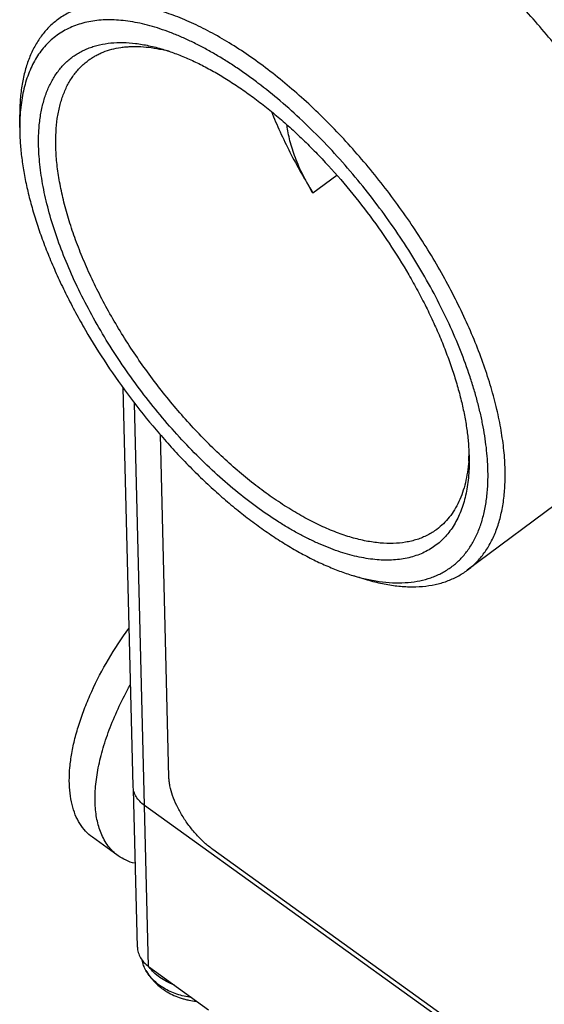
# Model space of a CAD drawing. Units: inches. Extents: x 0.7 to 21.3, y 0.5 to 16.
# Drawn here: x 18.2 to 18.7, y 7 to 7.8 of the extents above; entities that cross this region are included whole.
import ezdxf

# ---------------------------------------------------------------- set-up
doc = ezdxf.new("R2010")
doc.units = ezdxf.units.IN
doc.header["$LTSCALE"] = 1.21
doc.header["$MEASUREMENT"] = 0
doc.layers.get('0').update_dxf_attribs({"linetype": 'CONTINUOUS'})
doc.layers.add('02___PRT_ALL_AXES', color=7, linetype='CONTINUOUS')
doc.layers.add('AXIS', color=7, linetype='CONTINUOUS')

msp = doc.modelspace()

# ---------------------------------------------------------------- linework, layer by layer
at = {"color": 7, "linetype": 'CONTINUOUS'}
for p, q in [((18.23475, 7.71079), (18.23474, 7.7213)), ((18.23475, 7.71079), (18.23481, 7.70653)), ((18.32814, 7.16856), (18.32004, 7.49652)), ((18.33737, 7.15277), (18.32919, 7.484)), ((18.35761, 7.17586), (18.35065, 7.45784)), ((18.60473, 7.44016), (18.60479, 7.43625)), ((18.50913, 7.342), (18.51919, 7.33898)), ((18.33166, 7.0359), (18.32845, 7.16579)), ((19.14636, 6.57025), (18.33737, 7.15277)), ((18.31587, 7.11123), (18.29465, 7.12651)), ((19.08692, 6.61726), (18.39382, 7.11633)), ((18.34088, 7.02011), (18.39031, 6.98452))]:
    msp.add_line(p, q, dxfattribs=at)
for centre, radius, start, end in [((18.32338, 7.64368), 0.13445, 75.14519, 77.60719), ((18.39385, 7.71108), 0.1591, 176.29609, 180.1019), ((18.47031, 7.44617), 0.13445, 355.75074, 357.39807), ((18.4643, 7.44645), 0.14047, 357.39713, 358.22761), ((18.55607, 7.49786), 0.16277, 253.23885, 256.95907)]:
    msp.add_arc(centre, radius, start, end, dxfattribs=at)
for points, knots in [([(18.6344, 7.42915), (18.63427, 7.43442), (18.63355, 7.44527), (18.63124, 7.46186), (18.62769, 7.47916), (18.62292, 7.49705), (18.61696, 7.51542), (18.60985, 7.53415), (18.60163, 7.55313), (18.59235, 7.57224), (18.58208, 7.59135), (18.57087, 7.61035), (18.5588, 7.62911), (18.54595, 7.64751), (18.53239, 7.66545), (18.51822, 7.6828), (18.50351, 7.69946), (18.48837, 7.71531), (18.47289, 7.73027), (18.45717, 7.74423), (18.44131, 7.75711), (18.42541, 7.76883), (18.40956, 7.77931), (18.39387, 7.78848), (18.37844, 7.7963), (18.36336, 7.8027), (18.34872, 7.80766), (18.33462, 7.81113), (18.32114, 7.81309), (18.30835, 7.81353), (18.29821, 7.8126), (18.29058, 7.81106), (18.28516, 7.80954), (18.27997, 7.80765), (18.27503, 7.80538), (18.27035, 7.80274), (18.2674, 7.80073), (18.26597, 7.79967)], [0, 0, 0, 0, 0.02714, 0.055889, 0.086194, 0.11798, 0.151143, 0.18556, 0.221089, 0.257576, 0.294855, 0.33275, 0.371078, 0.409653, 0.448284, 0.486782, 0.524957, 0.562624, 0.599603, 0.635722, 0.670819, 0.704745, 0.737365, 0.768563, 0.798246, 0.826348, 0.852833, 0.877704, 0.90101, 0.922854, 0.943402, 0.953267, 0.962903, 0.972348, 0.981648, 0.990849, 1, 1, 1, 1]), ([(18.26597, 7.79967), (18.2647, 7.79872), (18.26223, 7.79674), (18.25874, 7.79348), (18.25548, 7.78994), (18.25244, 7.78613), (18.24963, 7.78205), (18.24616, 7.77619), (18.24243, 7.76818), (18.23897, 7.75772), (18.23651, 7.74633), (18.23504, 7.73409), (18.23474, 7.72564), (18.23474, 7.72129)], [0, 0, 0, 0, 0.054199, 0.108632, 0.163532, 0.21912, 0.275607, 0.333191, 0.452295, 0.577729, 0.710421, 0.851042, 1, 1, 1, 1]), ([(18.62026, 7.42898), (18.62018, 7.432), (18.61988, 7.43813), (18.61899, 7.44745), (18.61767, 7.45705), (18.61592, 7.46691), (18.61373, 7.47699), (18.61112, 7.48728), (18.60809, 7.49775), (18.60346, 7.51208), (18.59664, 7.5303), (18.58701, 7.55225), (18.57594, 7.57435), (18.56352, 7.59639), (18.54987, 7.61817), (18.5351, 7.63949), (18.51937, 7.66017), (18.5028, 7.68), (18.48554, 7.69882), (18.46777, 7.71645), (18.44963, 7.73273), (18.43419, 7.74517), (18.42179, 7.75431), (18.41259, 7.76067), (18.40343, 7.76659), (18.39432, 7.77206), (18.38529, 7.77706), (18.37636, 7.78159), (18.36754, 7.78562), (18.35886, 7.78917), (18.35033, 7.7922), (18.34198, 7.79473), (18.33382, 7.79673), (18.32588, 7.79822), (18.31816, 7.79918), (18.30839, 7.79974), (18.29893, 7.79929), (18.28994, 7.79771), (18.28362, 7.79602), (18.27764, 7.79381), (18.27199, 7.79107), (18.2667, 7.78782), (18.26178, 7.78406), (18.25724, 7.77981), (18.2531, 7.77506), (18.24936, 7.76985), (18.24603, 7.76417), (18.24311, 7.75805), (18.24063, 7.75149), (18.23857, 7.74451), (18.23694, 7.73714), (18.23575, 7.72938), (18.23526, 7.72407), (18.23508, 7.72135)], [0, 0, 0, 0, 0.014211, 0.02894, 0.044176, 0.05991, 0.076132, 0.092824, 0.109968, 0.127542, 0.163882, 0.201637, 0.240569, 0.280419, 0.320916, 0.361776, 0.40271, 0.443429, 0.483645, 0.523081, 0.561469, 0.598562, 0.616553, 0.634138, 0.651293, 0.667996, 0.684229, 0.699976, 0.715224, 0.729964, 0.744189, 0.7579, 0.771098, 0.783795, 0.796003, 0.807746, 0.82994, 0.840489, 0.850734, 0.860735, 0.87056, 0.880281, 0.889973, 0.899713, 0.909575, 0.919632, 0.929947, 0.94058, 0.951582, 0.962993, 0.97485, 0.987178, 1, 1, 1, 1]), ([(18.25033, 7.69535), (18.25023, 7.69935), (18.25032, 7.70714), (18.25137, 7.71844), (18.25305, 7.72734), (18.25487, 7.73401), (18.25693, 7.74022), (18.26006, 7.74747), (18.26401, 7.75409), (18.2676, 7.75886), (18.27048, 7.76216), (18.27356, 7.7652), (18.27685, 7.76798), (18.28033, 7.7705), (18.28401, 7.77276), (18.28788, 7.77474), (18.29193, 7.77645), (18.29615, 7.77789), (18.30208, 7.77945), (18.30995, 7.78069), (18.31988, 7.78104), (18.33037, 7.78027), (18.34135, 7.77839), (18.34874, 7.77646), (18.3525, 7.77533)], [0, 0, 0, 0, 0.075453, 0.146649, 0.213743, 0.245856, 0.277073, 0.337037, 0.394258, 0.422089, 0.449527, 0.476687, 0.503686, 0.530646, 0.557689, 0.584936, 0.612502, 0.6405, 0.669032, 0.728044, 0.790224, 0.856067, 0.92592, 1, 1, 1, 1]), ([(18.29101, 7.76601), (18.29196, 7.76672), (18.29391, 7.76807), (18.29697, 7.76991), (18.30017, 7.77156), (18.30463, 7.77351), (18.31056, 7.77545), (18.31678, 7.77671), (18.32196, 7.77732), (18.32741, 7.77768), (18.3345, 7.77762), (18.34328, 7.77674), (18.34922, 7.77566), (18.35224, 7.775)], [0, 0, 0, 0, 0.055657, 0.111501, 0.167716, 0.224482, 0.340292, 0.460247, 0.522145, 0.585464, 0.716727, 0.854747, 1, 1, 1, 1]), ([(18.3525, 7.77533), (18.3559, 7.77431), (18.3628, 7.77198), (18.37314, 7.76779), (18.38369, 7.76283), (18.3944, 7.75713), (18.40525, 7.7507), (18.41618, 7.74357), (18.42715, 7.73577), (18.43812, 7.72732), (18.44905, 7.71826), (18.4599, 7.70863), (18.47063, 7.69845), (18.48479, 7.68413), (18.5019, 7.66516), (18.52118, 7.64104), (18.53904, 7.6158), (18.55258, 7.59405), (18.56247, 7.57641), (18.56933, 7.56321), (18.57565, 7.55003), (18.58141, 7.53692), (18.58657, 7.52392), (18.59112, 7.51109), (18.59505, 7.49848), (18.59833, 7.48614), (18.60096, 7.47411), (18.60293, 7.46243), (18.60422, 7.45116), (18.60464, 7.44377), (18.60473, 7.44016)], [0, 0, 0, 0, 0.024241, 0.049635, 0.076165, 0.103803, 0.132506, 0.16222, 0.192884, 0.224425, 0.256765, 0.28982, 0.323501, 0.357712, 0.427326, 0.497855, 0.568464, 0.638312, 0.672697, 0.706587, 0.739886, 0.772504, 0.804353, 0.835353, 0.86543, 0.894518, 0.922558, 0.949506, 0.97533, 1, 1, 1, 1]), ([(18.26447, 7.69552), (18.26437, 7.69943), (18.26446, 7.70705), (18.26552, 7.7181), (18.26751, 7.72836), (18.27041, 7.7378), (18.27362, 7.74501), (18.27663, 7.75027), (18.27908, 7.75393), (18.28175, 7.75734), (18.28462, 7.7605), (18.2877, 7.76341), (18.28989, 7.76517), (18.29101, 7.76601)], [0, 0, 0, 0, 0.150138, 0.291636, 0.424824, 0.550366, 0.669206, 0.726532, 0.782688, 0.837881, 0.892338, 0.946295, 1, 1, 1, 1]), ([(18.23481, 7.70653), (18.2349, 7.7026), (18.23536, 7.69457), (18.23677, 7.68231), (18.23891, 7.66961), (18.24177, 7.65653), (18.24534, 7.6431), (18.24961, 7.62939), (18.25456, 7.61544), (18.26018, 7.6013), (18.26643, 7.58704), (18.27331, 7.5727), (18.28077, 7.55835), (18.29153, 7.53916), (18.30626, 7.5155), (18.32568, 7.48806), (18.3432, 7.46614), (18.35791, 7.44934), (18.36917, 7.43723), (18.38066, 7.42562), (18.39232, 7.41455), (18.40412, 7.40407), (18.41601, 7.39422), (18.42795, 7.38503), (18.43988, 7.37654), (18.45177, 7.36879), (18.46356, 7.3618), (18.47522, 7.35559), (18.48669, 7.3502), (18.49794, 7.34565), (18.50543, 7.34311), (18.50913, 7.342)], [0, 0, 0, 0, 0.02467, 0.050493, 0.077441, 0.105482, 0.134569, 0.164646, 0.195645, 0.227494, 0.260112, 0.293411, 0.327301, 0.361685, 0.431532, 0.50214, 0.57267, 0.607646, 0.642291, 0.676502, 0.710182, 0.743237, 0.775577, 0.807118, 0.837781, 0.867495, 0.896198, 0.923835, 0.950366, 0.975759, 1, 1, 1, 1]), ([(18.60478, 7.43625), (18.60479, 7.43358), (18.60466, 7.42834), (18.60404, 7.42065), (18.603, 7.4133), (18.60155, 7.40633), (18.59968, 7.39973), (18.59741, 7.39353), (18.59472, 7.38774), (18.59164, 7.38238), (18.58816, 7.37746), (18.5843, 7.37299), (18.58006, 7.36898), (18.57545, 7.36545), (18.57049, 7.3624), (18.56519, 7.35984), (18.55957, 7.35779), (18.55363, 7.35623), (18.54739, 7.35518), (18.54088, 7.35464), (18.53409, 7.3546), (18.52706, 7.35508), (18.5198, 7.35605), (18.51231, 7.35753), (18.50463, 7.35951), (18.49676, 7.36198), (18.48874, 7.36493), (18.48057, 7.36837), (18.47227, 7.37228), (18.46387, 7.37665), (18.45538, 7.38148), (18.44382, 7.38859), (18.42931, 7.39857), (18.4121, 7.41197), (18.39503, 7.42685), (18.37826, 7.44306), (18.36196, 7.46044), (18.34628, 7.47883), (18.33136, 7.49806), (18.31735, 7.51794), (18.30437, 7.5383), (18.29256, 7.55893), (18.28201, 7.57964), (18.27284, 7.60024), (18.26513, 7.62054), (18.25991, 7.63725), (18.25654, 7.6503), (18.25446, 7.65977), (18.25279, 7.66902), (18.25153, 7.67803), (18.25069, 7.68678), (18.2504, 7.69253), (18.25033, 7.69535)], [0, 0, 0, 0, 0.013481, 0.026445, 0.038902, 0.050871, 0.06238, 0.073465, 0.084167, 0.094539, 0.104641, 0.114539, 0.124309, 0.134028, 0.143775, 0.15363, 0.163667, 0.173956, 0.18456, 0.195532, 0.206918, 0.218755, 0.231072, 0.24389, 0.257224, 0.271083, 0.285468, 0.300377, 0.315804, 0.331738, 0.348164, 0.365065, 0.400201, 0.436959, 0.475111, 0.514404, 0.554565, 0.595306, 0.636331, 0.677337, 0.718024, 0.758094, 0.797262, 0.835257, 0.871829, 0.906754, 0.923541, 0.939848, 0.955659, 0.970962, 0.985746, 1, 1, 1, 1]), ([(18.57819, 7.38002), (18.57697, 7.37912), (18.57446, 7.37741), (18.57047, 7.37516), (18.56626, 7.37323), (18.56185, 7.37161), (18.55723, 7.37032), (18.55074, 7.36901), (18.5421, 7.36822), (18.53121, 7.36859), (18.51973, 7.37026), (18.50772, 7.37322), (18.49526, 7.37744), (18.48242, 7.38289), (18.46928, 7.38954), (18.45592, 7.39736), (18.44242, 7.40628), (18.42888, 7.41626), (18.41538, 7.42722), (18.40199, 7.43911), (18.38881, 7.45185), (18.37592, 7.46535), (18.3634, 7.47953), (18.35133, 7.49431), (18.33978, 7.50958), (18.32884, 7.52525), (18.31856, 7.54123), (18.30902, 7.5574), (18.30027, 7.57368), (18.29237, 7.58995), (18.28538, 7.60611), (18.27932, 7.62206), (18.27424, 7.6377), (18.27018, 7.65293), (18.26716, 7.66766), (18.26519, 7.68179), (18.26458, 7.69103), (18.26447, 7.69552)], [0, 0, 0, 0, 0.009151, 0.018352, 0.027652, 0.037097, 0.046733, 0.056598, 0.077147, 0.098991, 0.122296, 0.147167, 0.173652, 0.201754, 0.231437, 0.262636, 0.295256, 0.329181, 0.364278, 0.400397, 0.437376, 0.475043, 0.513219, 0.551716, 0.590348, 0.628922, 0.667251, 0.705145, 0.742424, 0.778911, 0.81444, 0.848857, 0.88202, 0.913806, 0.944111, 0.972861, 1, 1, 1, 1]), ([(18.6044, 7.43621), (18.60417, 7.43312), (18.6035, 7.42711), (18.60182, 7.41842), (18.59948, 7.41033), (18.59649, 7.40287), (18.59287, 7.39606), (18.58861, 7.38995), (18.58374, 7.38455), (18.58009, 7.38144), (18.57819, 7.38002)], [0, 0, 0, 0, 0.145329, 0.283396, 0.414697, 0.539895, 0.659858, 0.775664, 0.888576, 1, 1, 1, 1]), ([(18.51934, 7.33929), (18.52311, 7.33842), (18.53052, 7.33701), (18.54147, 7.33592), (18.5519, 7.33593), (18.56175, 7.33703), (18.56952, 7.33889), (18.57536, 7.34092), (18.57953, 7.3427), (18.58352, 7.34475), (18.58732, 7.34706), (18.59094, 7.34963), (18.59436, 7.35245), (18.59758, 7.35554), (18.60061, 7.35887), (18.60343, 7.36245), (18.60694, 7.36759), (18.6108, 7.37466), (18.61386, 7.38231), (18.61587, 7.38883), (18.61764, 7.39582), (18.61926, 7.40508), (18.62029, 7.41679), (18.62036, 7.42485), (18.62026, 7.42898)], [0, 0, 0, 0, 0.071448, 0.138991, 0.202915, 0.263626, 0.321667, 0.349907, 0.377742, 0.405272, 0.432605, 0.459849, 0.487116, 0.514516, 0.542157, 0.570143, 0.598574, 0.657104, 0.718424, 0.750308, 0.78307, 0.851381, 0.923647, 1, 1, 1, 1]), ([(18.60323, 7.34636), (18.60455, 7.34735), (18.60712, 7.34942), (18.61073, 7.35283), (18.61411, 7.35654), (18.61724, 7.36055), (18.62011, 7.36485), (18.62365, 7.37103), (18.62742, 7.3795), (18.63083, 7.39058), (18.63316, 7.40264), (18.63441, 7.41561), (18.63451, 7.42455), (18.6344, 7.42915)], [0, 0, 0, 0, 0.053705, 0.107662, 0.162119, 0.217312, 0.273468, 0.330794, 0.449633, 0.575175, 0.708363, 0.849859, 1, 1, 1, 1]), ([(18.51919, 7.33898), (18.52335, 7.33773), (18.53153, 7.33559), (18.54368, 7.33347), (18.55529, 7.33256), (18.56631, 7.33286), (18.57668, 7.33438), (18.58481, 7.33667), (18.59089, 7.33911), (18.59522, 7.34122), (18.59935, 7.34362), (18.60196, 7.34542), (18.60323, 7.34636)], [0, 0, 0, 0, 0.148956, 0.289583, 0.422289, 0.54773, 0.666845, 0.780861, 0.836453, 0.891358, 0.945796, 1, 1, 1, 1]), ([(18.29465, 7.12651), (18.29261, 7.12798), (18.28875, 7.1314), (18.284, 7.1377), (18.28026, 7.14511), (18.27758, 7.15355), (18.27597, 7.16293), (18.27541, 7.17317), (18.27594, 7.18417), (18.27751, 7.19582), (18.28014, 7.20802), (18.28379, 7.22065), (18.28842, 7.23359), (18.29594, 7.25132), (18.30751, 7.27338), (18.31856, 7.29021), (18.32456, 7.29845)], [0, 0, 0, 0, 0.040029, 0.081256, 0.124734, 0.171287, 0.221484, 0.275641, 0.333891, 0.396175, 0.462322, 0.532036, 0.604943, 0.680598, 0.838057, 1, 1, 1, 1]), ([(18.3017, 7.12989), (18.30023, 7.1335), (18.29857, 7.13933), (18.29731, 7.14746), (18.29663, 7.15652), (18.29702, 7.16872), (18.2993, 7.18415), (18.30337, 7.20045), (18.30916, 7.21737), (18.31658, 7.23462), (18.32245, 7.246), (18.32562, 7.25169)], [0, 0, 0, 0, 0.091763, 0.141237, 0.193249, 0.305058, 0.427204, 0.559046, 0.69946, 0.84701, 1, 1, 1, 1]), ([(18.39382, 7.11633), (18.39141, 7.11807), (18.38666, 7.12197), (18.38004, 7.12864), (18.37391, 7.13613), (18.36849, 7.14416), (18.36398, 7.15241), (18.36055, 7.16058), (18.35865, 7.16726), (18.35783, 7.17231), (18.35764, 7.1747), (18.35761, 7.17586)], [0, 0, 0, 0, 0.124408, 0.25663, 0.392925, 0.529242, 0.661551, 0.786077, 0.89961, 0.951546, 1, 1, 1, 1]), ([(18.33737, 7.15277), (18.33598, 7.15377), (18.33347, 7.15594), (18.33052, 7.15982), (18.32865, 7.16408), (18.32817, 7.16708), (18.32814, 7.16856)], [0, 0, 0, 0, 0.26986, 0.524064, 0.765583, 1, 1, 1, 1]), ([(18.31587, 7.11123), (18.31433, 7.11234), (18.31139, 7.11482), (18.30754, 7.11921), (18.30425, 7.12427), (18.30249, 7.12796), (18.3017, 7.12989)], [0, 0, 0, 0, 0.240063, 0.484261, 0.736471, 1, 1, 1, 1]), ([(18.32945, 7.10503), (18.32699, 7.10564), (18.32223, 7.10727), (18.31787, 7.10979), (18.31587, 7.11123)], [0, 0, 0, 0, 0.507078, 1, 1, 1, 1])]:
    msp.add_open_spline(points, degree=3, knots=knots, dxfattribs=at)
at = {"layer": '02___PRT_ALL_AXES', "color": 7, "linetype": 'CONTINUOUS'}
msp.add_arc((18.36946, 7.04123), 0.03561, 216.43478, 217.53297, dxfattribs=at)
for points, knots in [([(18.33863, 7.01692), (18.33789, 7.01824), (18.33662, 7.02097), (18.33577, 7.02386), (18.33547, 7.02531)], [0, 0, 0, 0, 0.505706, 1, 1, 1, 1]), ([(18.33863, 7.01692), (18.33964, 7.0151), (18.34193, 7.01159), (18.34605, 7.00685), (18.34999, 7.00337), (18.35339, 7.00089), (18.35695, 6.99862), (18.36167, 6.99618), (18.36666, 6.99429), (18.37078, 6.99312), (18.37497, 6.99216), (18.37818, 6.9917), (18.38032, 6.99151)], [0, 0, 0, 0, 0.123139, 0.246504, 0.37033, 0.432479, 0.494796, 0.61994, 0.745895, 0.809192, 0.872666, 1, 1, 1, 1]), ([(18.37619, 6.99453), (18.37211, 6.99508), (18.36611, 6.99646), (18.35862, 6.99941), (18.35348, 7.00209), (18.34884, 7.00522), (18.34476, 7.00875), (18.34131, 7.01263), (18.33944, 7.01547), (18.33863, 7.01692)], [0, 0, 0, 0, 0.273015, 0.405, 0.532982, 0.656528, 0.775442, 0.889807, 1, 1, 1, 1]), ([(18.36194, 7.00488), (18.35981, 7.00569), (18.35573, 7.00751), (18.35011, 7.01093), (18.34521, 7.01491), (18.34244, 7.01795), (18.34122, 7.01954)], [0, 0, 0, 0, 0.26565, 0.521263, 0.766037, 1, 1, 1, 1])]:
    msp.add_open_spline(points, degree=3, knots=knots, dxfattribs=at)
at = {"layer": 'AXIS', "color": 7, "linetype": 'CONTINUOUS'}
for p, q in [((18.47618, 7.65704), (18.49586, 7.67168)), ((18.74988, 7.45547), (18.60323, 7.34636)), ((18.34088, 7.02011), (18.33761, 7.15259))]:
    msp.add_line(p, q, dxfattribs=at)
for points, knots in [([(18.78105, 7.53826), (18.78092, 7.54353), (18.7802, 7.55438), (18.77789, 7.57097), (18.77434, 7.58827), (18.76957, 7.60616), (18.76361, 7.62453), (18.7565, 7.64326), (18.74828, 7.66224), (18.739, 7.68135), (18.72873, 7.70046), (18.71752, 7.71946), (18.70546, 7.73822), (18.6926, 7.75662), (18.67904, 7.77456), (18.66487, 7.79191), (18.65017, 7.80857), (18.63503, 7.82442), (18.61955, 7.83938), (18.60383, 7.85334), (18.58797, 7.86622), (18.57206, 7.87794), (18.55622, 7.88842), (18.54053, 7.89759), (18.5251, 7.90541), (18.51002, 7.91181), (18.49538, 7.91677), (18.48128, 7.92024), (18.46779, 7.9222), (18.45501, 7.92264), (18.44486, 7.92171), (18.43723, 7.92017), (18.43181, 7.91865), (18.42663, 7.91676), (18.42169, 7.91449), (18.417, 7.91185), (18.41405, 7.90984), (18.41263, 7.90878)], [0, 0, 0, 0, 0.02714, 0.055889, 0.086194, 0.11798, 0.151143, 0.185559, 0.221089, 0.257576, 0.294854, 0.332749, 0.371077, 0.409652, 0.448283, 0.486781, 0.524956, 0.562623, 0.599602, 0.635721, 0.670818, 0.704743, 0.737363, 0.768562, 0.798245, 0.826347, 0.852832, 0.877703, 0.901009, 0.922853, 0.943402, 0.953267, 0.962903, 0.972348, 0.981648, 0.990849, 1, 1, 1, 1]), ([(18.44194, 7.72402), (18.4442, 7.7184), (18.44906, 7.70713), (18.45719, 7.69036), (18.46623, 7.67358), (18.47277, 7.66254), (18.47618, 7.65704)], [0, 0, 0, 0, 0.241106, 0.488947, 0.742347, 1, 1, 1, 1]), ([(18.47618, 7.65704), (18.47471, 7.65942), (18.47189, 7.66419), (18.46804, 7.67144), (18.46462, 7.67868), (18.46166, 7.68585), (18.45918, 7.69289), (18.45721, 7.69975), (18.45575, 7.70636), (18.45511, 7.71071), (18.45489, 7.71283)], [0, 0, 0, 0, 0.139257, 0.275942, 0.409184, 0.53825, 0.66243, 0.781106, 0.893761, 1, 1, 1, 1]), ([(18.33166, 7.0359), (18.33169, 7.03442), (18.33217, 7.03142), (18.33404, 7.02716), (18.33699, 7.02329), (18.3395, 7.02111), (18.34088, 7.02011)], [0, 0, 0, 0, 0.23443, 0.475956, 0.730119, 1, 1, 1, 1])]:
    msp.add_open_spline(points, degree=3, knots=knots, dxfattribs=at)

doc.saveas('drawing.dxf')
